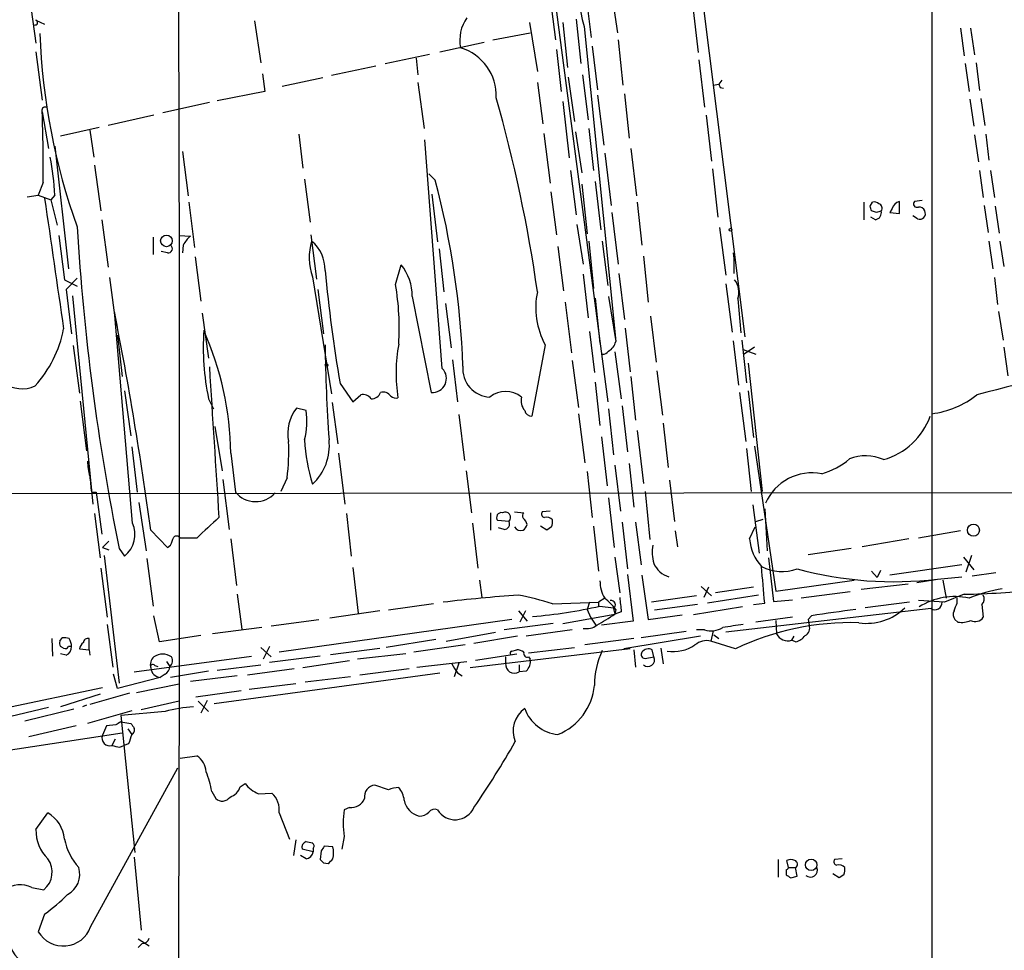
# Model space of a CAD drawing. Extents: x -113434 to 115178, y -227892 to 816.
# Drawn here: x 584 to 689, y 607 to 706 of the extents above; entities that cross this region are included whole.
import ezdxf

# ---------------------------------------------------------------- set-up
doc = ezdxf.new("R2010")
doc.units = 0
doc.header["$MEASUREMENT"] = 0
doc.layers.add('MAIN', color=5, linetype='CONTINUOUS')

msp = doc.modelspace()

# ---------------------------------------------------------------- linework, layer by layer
at = {"layer": 'MAIN'}
for p, q in [((654.812, 725.8473), (661.5853, 672.0839)), ((647.192, 709.6759), (647.954, 704.5959)), ((585.1313, 708.4059), (585.8087, 703.4953)), ((644.5673, 708.8293), (645.16, 704.0879)), ((655.9973, 707.6439), (656.59, 702.4793)), ((640.9267, 707.1359), (641.35, 703.8339)), ((641.4347, 706.7973), (646.938, 665.1413)), ((585.8087, 705.9506), (586.74, 705.5273)), ((609.1767, 705.8659), (609.854, 701.3786)), ((638.556, 705.6966), (639.4027, 700.4473)), ((642.112, 705.6966), (642.62, 700.8706)), ((643.5513, 706.0353), (644.0593, 701.2939)), ((644.398, 705.2733), (647.7847, 671.5759)), ((634.6613, 703.8339), (638.6407, 704.5959)), ((684.6147, 705.1039), (685.038, 702.1406)), ((685.7153, 705.1039), (686.1387, 702.2253)), ((628.9887, 702.5639), (633.73, 703.5799)), ((645.2447, 703.1566), (645.8373, 698.4999)), ((648.0387, 703.8339), (648.5467, 699.0079)), ((585.8087, 702.5639), (586.486, 697.3993)), ((623.1467, 701.2939), (627.888, 702.3099)), ((641.4347, 702.8179), (641.9427, 698.3306)), ((622.1307, 701.0399), (617.3893, 700.0239)), ((626.4487, 701.8866), (626.618, 700.1086)), ((656.6747, 701.7173), (657.2673, 696.6373)), ((685.1227, 701.2939), (685.546, 698.3306)), ((686.308, 701.3786), (686.6467, 698.4153)), ((610.0233, 700.1933), (610.2773, 698.3306)), ((642.7047, 699.8546), (643.382, 695.1133)), ((644.2287, 700.1086), (644.8213, 695.2826)), ((616.458, 699.7699), (612.14, 698.8386)), ((626.618, 699.2619), (627.2953, 694.3513)), ((639.4027, 699.2619), (639.9953, 694.8593)), ((658.1987, 699.0079), (658.7913, 699.0926)), ((659.13, 699.5159), (658.7913, 699.0926)), ((610.2773, 698.3306), (605.1973, 697.3146)), ((645.8373, 697.9073), (646.5147, 692.5733)), ((648.716, 698.0766), (649.224, 693.3353)), ((658.9607, 698.7539), (659.2993, 698.6693)), ((604.3507, 697.1453), (599.3553, 696.0446)), ((642.112, 697.2299), (642.7893, 691.2186)), ((685.6307, 697.4839), (686.054, 694.6053)), ((686.816, 697.5686), (687.2393, 694.6899)), ((586.486, 696.1293), (587.1633, 692.2346)), ((598.424, 695.7906), (593.5133, 694.6899)), ((657.4367, 695.7906), (658.0293, 690.8799)), ((588.4333, 693.5893), (592.582, 694.5206)), ((591.566, 694.1819), (591.9893, 691.3033)), ((613.918, 693.7586), (614.3413, 690.1179)), ((640.08, 693.8433), (640.7573, 688.5093)), ((643.4667, 694.0126), (644.144, 689.6099)), ((644.906, 694.3513), (645.414, 689.8639)), ((686.1387, 693.6739), (686.562, 690.7953)), ((687.324, 693.7586), (687.6627, 690.9646)), ((587.8407, 692.4886), (589.28, 679.3653)), ((629.2427, 668.6973), (627.38, 693.1659)), ((601.472, 691.8959), (602.0647, 687.1546)), ((646.5993, 691.7266), (647.2767, 686.1386)), ((649.3933, 692.2346), (649.986, 687.1546)), ((592.074, 690.4566), (592.7513, 685.5459)), ((628.4807, 688.8479), (627.8033, 689.5253)), ((642.9587, 689.8639), (643.5513, 685.1226)), ((658.114, 690.0333), (658.7067, 684.8686)), ((686.6467, 689.8639), (687.07, 686.9853)), ((687.832, 689.8639), (688.2553, 686.9853)), ((586.5707, 688.5939), (586.0627, 687.2393)), ((614.5107, 688.9326), (615.1033, 684.3606)), ((644.144, 688.4246), (644.7367, 683.0906)), ((645.5833, 688.6786), (646.176, 683.5139)), ((584.8773, 687.0699), (586.0627, 687.2393)), ((586.0627, 687.2393), (587.4173, 686.7313)), ((587.8407, 687.2393), (587.4173, 686.7313)), ((628.142, 687.3239), (628.7347, 682.2439)), ((640.842, 687.5779), (641.4347, 683.0059)), ((587.4173, 686.7313), (588.0947, 684.0219)), ((602.1493, 686.4773), (602.742, 681.6513)), ((650.0707, 686.4773), (650.5787, 681.9053)), ((674.2853, 686.4773), (674.2853, 684.6146)), ((674.9627, 686.0539), (675.2167, 686.4773)), ((678.0953, 685.2919), (678.0953, 686.5619)), ((680.5507, 686.6466), (679.704, 686.5619)), ((647.3613, 685.3766), (648.0387, 679.8733)), ((675.64, 685.3766), (675.132, 685.5459)), ((677.3333, 685.7999), (677.0793, 685.3766)), ((677.0793, 685.3766), (678.0953, 685.2919)), ((687.1547, 686.1386), (687.578, 683.2599)), ((688.34, 686.0539), (688.7633, 683.1753)), ((592.836, 684.6146), (593.5133, 679.5346)), ((643.636, 684.1066), (644.3133, 679.8733)), ((675.5553, 684.6146), (675.0473, 684.8686)), ((680.0427, 684.6993), (679.5347, 685.0379)), ((658.876, 683.7679), (659.5533, 678.6879)), ((588.264, 682.9213), (588.8567, 678.1799)), ((598.3393, 682.7519), (598.3393, 680.8893)), ((601.1333, 682.9213), (602.3187, 682.8366)), ((615.188, 683.0059), (615.7807, 678.2646)), ((644.906, 682.3286), (645.414, 677.2486)), ((646.3453, 682.3286), (646.938, 677.5873)), ((687.6627, 682.3286), (688.086, 679.3653)), ((688.848, 682.3286), (689.2713, 679.6193)), ((599.8633, 681.0586), (599.186, 681.2279)), ((601.5567, 681.9053), (601.472, 681.0586)), ((628.904, 681.4819), (629.412, 676.9099)), ((641.604, 681.7359), (642.1967, 676.9946)), ((660.3153, 681.0586), (660.4, 680.4659)), ((602.8267, 680.6353), (603.4193, 675.8939)), ((650.748, 680.7199), (651.256, 675.8093)), ((660.4, 680.4659), (660.4, 678.8573)), ((624.2473, 677.6719), (624.84, 679.7886)), ((648.1233, 678.8573), (648.716, 673.9466)), ((588.8567, 678.1799), (590.2113, 677.5026)), ((590.2113, 678.3493), (589.026, 677.1639)), ((593.6827, 678.4339), (594.36, 673.3539)), ((615.3573, 678.5186), (617.3893, 665.9879)), ((644.3133, 678.7726), (644.8213, 674.1159)), ((659.5533, 677.7566), (660.2307, 672.5919)), ((688.2553, 678.4339), (688.594, 675.5553)), ((589.026, 677.1639), (589.6187, 672.4226)), ((615.95, 677.1639), (616.5427, 672.4226)), ((589.7033, 676.4866), (591.9047, 654.2193)), ((626.0253, 676.4019), (628.0573, 666.1573)), ((642.366, 675.8093), (643.0433, 670.3906)), ((645.5833, 676.2326), (646.0913, 671.4066)), ((647.0227, 676.4019), (647.7847, 671.5759)), ((660.8233, 676.1479), (661.162, 672.5073)), ((596.138, 652.1873), (594.1907, 674.7933)), ((603.5887, 674.6239), (604.266, 669.7979)), ((629.5813, 675.6399), (630.174, 670.8986)), ((688.6787, 674.7933), (689.1867, 671.7453)), ((651.51, 674.2853), (652.1027, 669.3746)), ((644.9907, 672.6766), (645.4987, 668.2739)), ((648.8007, 673.0153), (649.3087, 668.3586)), ((594.5293, 672.2533), (595.0373, 667.8506)), ((660.3153, 671.6606), (660.908, 666.9193)), ((661.2467, 671.7453), (661.7547, 667.1733)), ((589.788, 671.1526), (590.4653, 666.0726)), ((640.2493, 671.2373), (638.81, 663.6173)), ((647.7, 670.4753), (648.3773, 665.4799)), ((661.416, 670.7293), (662.7707, 670.2213)), ((662.6013, 670.9833), (661.5007, 670.2213)), ((689.2713, 670.9833), (689.6947, 667.9353)), ((630.3433, 669.6286), (630.8513, 665.1413)), ((643.128, 669.5439), (643.8053, 664.5486)), ((652.1873, 668.4433), (652.78, 663.7019)), ((661.924, 669.2899), (663.448, 655.5739)), ((645.5833, 667.2579), (646.0913, 662.6013)), ((649.3933, 667.8506), (649.9013, 663.1939)), ((595.2913, 666.3266), (595.9687, 661.5006)), ((618.3207, 667.0886), (619.6753, 665.1413)), ((661.924, 666.3266), (662.5167, 661.3313)), ((590.55, 665.2259), (591.2273, 659.8919)), ((604.266, 665.4799), (604.774, 664.3793)), ((619.6753, 665.1413), (620.522, 665.9033)), ((660.9927, 666.1573), (661.67, 660.9079)), ((614.68, 664.2099), (613.664, 664.4639)), ((617.474, 665.0566), (618.0667, 660.6539)), ((647.0227, 664.3793), (647.5307, 659.4686)), ((648.462, 664.7179), (649.0547, 659.8073)), ((631.0207, 663.7866), (631.6133, 658.8759)), ((643.8053, 663.8713), (644.4827, 658.6219)), ((604.9433, 662.5166), (605.7053, 657.7753)), ((650.0707, 662.0933), (650.748, 656.4206)), ((652.8647, 662.8553), (653.3727, 658.1139)), ((646.2607, 661.4159), (646.8533, 656.1666)), ((596.0533, 660.3153), (596.646, 655.4893)), ((661.7547, 660.1459), (662.2627, 655.5739)), ((662.6013, 660.3999), (664.8873, 644.9059)), ((606.6367, 659.6379), (607.1447, 655.4893)), ((618.1513, 659.6379), (618.8287, 654.2193)), ((631.7827, 657.7753), (632.3753, 653.2879)), ((647.7, 658.3679), (648.2927, 653.4573)), ((649.224, 658.5373), (649.732, 653.8806)), ((605.79, 656.8439), (606.4673, 651.5099)), ((612.648, 657.0133), (611.9707, 655.5739)), ((644.7367, 657.6906), (645.2447, 652.7799)), ((653.542, 656.7593), (654.05, 652.3566)), ((740.664, 655.4893), (461.264, 655.1506)), ((591.7353, 655.4893), (592.2433, 655.4893)), ((592.2433, 655.4893), (592.836, 651.0019)), ((647.0227, 654.8966), (647.6153, 649.5626)), ((650.9173, 655.5739), (651.4253, 650.4093)), ((596.8153, 654.3886), (597.5773, 649.2239)), ((662.432, 654.1346), (663.1093, 648.9699)), ((663.702, 653.7113), (663.956, 649.2239)), ((592.074, 653.2033), (592.6667, 648.4619)), ((618.998, 653.2033), (619.506, 648.6313)), ((634.4073, 653.2879), (634.4073, 651.4253)), ((636.9473, 653.3726), (637.9633, 653.2879)), ((640.7573, 653.4573), (639.9107, 653.3726)), ((662.7707, 652.3566), (663.5327, 652.6106)), ((632.46, 652.1873), (633.0527, 647.3613)), ((636.3547, 652.3566), (635.1693, 652.4413)), ((635.8467, 651.5099), (635.254, 651.6793)), ((640.4187, 651.4253), (639.7413, 651.8486)), ((640.9267, 651.7639), (640.4187, 651.4253)), ((645.414, 651.8486), (645.922, 647.0226)), ((648.462, 652.2719), (649.0547, 647.2766)), ((649.9013, 652.2719), (650.494, 647.6999)), ((662.0933, 650.4939), (662.686, 651.7639)), ((598.0853, 651.4253), (599.8633, 649.5626)), ((602.996, 650.5786), (601.218, 650.5786)), ((606.6367, 650.4939), (607.2293, 645.4986)), ((654.1347, 651.3406), (654.3887, 649.6473)), ((679.1113, 650.4939), (674.116, 649.6473)), ((684.6147, 651.3406), (680.1273, 650.5786)), ((593.598, 650.2399), (592.9207, 649.5626)), ((592.9207, 649.5626), (593.598, 649.3086)), ((594.6987, 649.4779), (595.2913, 648.6313)), ((599.8633, 649.5626), (600.202, 649.8166)), ((672.9307, 649.4779), (668.3587, 648.8006)), ((593.09, 648.7159), (594.6987, 635.0846)), ((597.662, 648.3773), (598.3393, 643.2973)), ((647.7, 648.5466), (648.208, 644.7366)), ((664.1253, 648.4619), (664.6333, 643.8053)), ((684.9533, 648.5466), (686.054, 647.1919)), ((685.8, 648.7159), (685.2073, 646.9379)), ((592.7513, 647.3613), (593.4287, 642.1119)), ((619.6753, 647.4459), (620.268, 642.5353)), ((684.784, 647.6999), (677.0793, 646.5993)), ((649.0547, 646.6839), (649.6473, 641.6886)), ((650.5787, 646.5993), (651.256, 641.8579)), ((675.132, 647.0226), (675.7247, 646.3453)), ((676.0633, 647.1073), (675.7247, 646.3453)), ((682.1593, 646.1759), (684.784, 646.4299)), ((688.4247, 646.8533), (685.8847, 646.5146)), ((633.222, 646.0913), (633.476, 644.2286)), ((656.9287, 645.4139), (658.0293, 644.3979)), ((657.6907, 645.3293), (657.1827, 644.2286)), ((662.5167, 645.3293), (658.4527, 644.7366)), ((664.8873, 644.9059), (673.2693, 646.0913)), ((679.0267, 645.6679), (674.0313, 645.0753)), ((679.958, 645.8373), (682.1593, 646.1759)), ((682.752, 646.0913), (683.0907, 644.1439)), ((607.314, 644.5673), (607.822, 640.8419)), ((646.5993, 644.1439), (645.922, 643.7206)), ((656.4207, 644.3979), (651.5947, 643.7206)), ((663.0247, 644.4826), (657.606, 643.6359)), ((672.846, 644.8213), (667.5967, 644.1439)), ((685.038, 644.5673), (682.9213, 643.7206)), ((684.276, 643.6359), (684.276, 644.1439)), ((628.3113, 643.5513), (623.4853, 642.8739)), ((641.0113, 643.5513), (645.922, 643.7206)), ((644.9907, 643.7206), (644.7367, 642.9586)), ((645.922, 643.7206), (645.922, 643.2973)), ((646.0913, 643.2973), (647.5307, 643.1279)), ((647.5307, 643.0433), (647.7, 642.4506)), ((656.5053, 643.4666), (651.9333, 642.8739)), ((661.3313, 643.2126), (656.082, 642.3659)), ((681.482, 643.0433), (659.5533, 640.5033)), ((662.5167, 643.4666), (663.702, 643.6359)), ((664.6333, 643.8053), (666.6653, 643.9746)), ((679.196, 643.7206), (674.4547, 643.1279)), ((682.9213, 643.7206), (680.1273, 643.8899)), ((686.9007, 643.4666), (687.07, 642.1119)), ((599.0167, 639.4873), (598.424, 642.2813)), ((622.554, 642.7893), (617.22, 642.0273)), ((637.3707, 642.7893), (638.302, 641.6886)), ((638.1327, 642.7893), (637.54, 641.6039)), ((642.112, 641.4346), (647.7, 642.4506)), ((644.7367, 642.9586), (645.0753, 642.1119)), ((645.0753, 642.1119), (645.668, 641.2653)), ((647.7847, 642.9586), (647.7, 642.4506)), ((648.3773, 642.7046), (647.7, 642.4506)), ((651.256, 641.8579), (654.8967, 642.3659)), ((666.6653, 642.1119), (662.7707, 641.6039)), ((668.6973, 642.2813), (668.3587, 641.8579)), ((593.4287, 641.3499), (594.0213, 636.7779)), ((609.9387, 641.0113), (604.6893, 640.3339)), ((610.9547, 641.1806), (616.0347, 641.8579)), ((636.6933, 641.8579), (611.8013, 638.3866)), ((641.096, 641.4346), (635.8467, 640.7573)), ((649.6473, 641.6886), (646.2607, 641.2653)), ((664.8873, 641.7733), (664.972, 640.3339)), ((668.3587, 641.8579), (668.4433, 641.2653)), ((684.3607, 641.6039), (684.022, 641.8579)), ((588.3487, 639.5719), (588.6027, 639.9106)), ((603.4193, 640.1646), (599.0167, 639.4873)), ((629.666, 639.5719), (634.9153, 640.5033)), ((637.286, 640.0799), (632.6293, 639.3179)), ((643.128, 640.7573), (638.2173, 640.0799)), ((656.844, 640.0799), (648.6313, 638.7253)), ((655.32, 640.5879), (650.494, 639.9106)), ((657.2673, 640.7573), (656.4207, 640.7573)), ((658.1987, 640.6726), (657.9447, 639.5719)), ((658.2833, 640.2493), (658.7913, 639.8259)), ((666.8347, 640.0799), (666.5807, 639.6566)), ((587.502, 639.8259), (587.5867, 637.9633)), ((588.772, 638.8099), (588.4333, 638.9793)), ((589.6187, 638.9793), (589.28, 638.9793)), ((591.4813, 638.6406), (591.4813, 639.8259)), ((609.854, 638.8946), (610.9547, 637.8786)), ((610.7853, 638.9793), (610.108, 637.6246)), ((628.5653, 639.7413), (623.2313, 638.8946)), ((631.698, 639.1486), (626.1947, 638.3866)), ((638.4713, 638.3019), (643.382, 638.8946)), ((649.732, 639.8259), (644.4827, 639.1486)), ((660.5693, 638.7253), (657.9447, 639.5719)), ((667.004, 639.4873), (666.5807, 639.6566)), ((589.026, 638.0479), (588.4333, 638.2173)), ((590.4653, 638.7253), (591.4813, 638.6406)), ((591.4813, 638.6406), (591.566, 638.0479)), ((596.3073, 636.2699), (608.838, 637.9633)), ((616.204, 637.9633), (610.7853, 637.2859)), ((617.3047, 638.1326), (622.554, 638.8099)), ((625.348, 638.2173), (620.1833, 637.6246)), ((649.3087, 638.7253), (632.206, 636.6933)), ((632.7987, 637.5399), (637.2013, 638.2173)), ((636.016, 637.8786), (636.016, 637.2013)), ((636.6933, 638.4713), (637.2013, 638.6406)), ((638.4713, 637.8786), (638.6407, 637.6246)), ((649.732, 638.6406), (649.9013, 636.7779)), ((650.9173, 637.7093), (651.8487, 637.8786)), ((651.8487, 637.8786), (651.6793, 638.6406)), ((652.6107, 638.8099), (652.8647, 637.1166)), ((598.5087, 636.9473), (598.8473, 636.8626)), ((599.7787, 637.3706), (600.1173, 636.8626)), ((605.1973, 636.4393), (609.854, 637.0319)), ((619.3367, 637.4553), (614.3413, 636.6933)), ((626.5333, 636.7779), (631.8673, 637.3706)), ((631.0207, 637.2013), (630.5127, 635.7619)), ((637.4553, 637.0319), (637.4553, 636.2699)), ((594.5293, 634.4919), (594.106, 636.0159)), ((599.1013, 635.6773), (594.5293, 634.4919)), ((599.6093, 636.0159), (599.1013, 635.6773)), ((604.266, 636.3546), (600.202, 635.6773)), ((607.314, 635.8466), (602.3187, 635.2539)), ((604.8587, 632.8833), (628.9887, 636.1853)), ((613.41, 636.6086), (608.4147, 635.9313)), ((619.4213, 635.7619), (614.5953, 635.1693)), ((625.6867, 636.6086), (620.4373, 635.9313)), ((630.8513, 636.1853), (631.3593, 635.8466)), ((638.2173, 636.3546), (637.4553, 636.2699)), ((596.5613, 634.0686), (601.1333, 634.9999)), ((613.5793, 634.9999), (608.584, 634.4073)), ((592.9207, 634.5766), (582.422, 632.3753)), ((592.6667, 633.8993), (588.4333, 632.5446)), ((595.7993, 633.9839), (591.566, 632.7986)), ((607.7373, 634.2379), (602.9113, 633.5606)), ((591.2273, 632.7139), (590.804, 632.5446)), ((601.1333, 633.1373), (597.0693, 632.2059)), ((603.1653, 633.1373), (604.266, 632.0366)), ((604.0967, 633.2219), (603.4193, 631.8673)), ((587.1633, 632.4599), (582.2527, 631.2746)), ((589.8727, 632.2906), (584.6233, 631.0206)), ((596.0533, 632.1213), (591.312, 630.7666)), ((599.6093, 632.0366), (594.868, 631.6133)), ((594.868, 631.6133), (596.392, 616.9659)), ((590.1267, 630.5126), (585.0467, 629.3273)), ((593.344, 630.5126), (592.9207, 629.4966)), ((594.36, 630.5973), (593.344, 630.5126)), ((594.868, 630.9359), (595.9687, 630.7666)), ((579.4587, 627.3799), (595.0373, 629.7506)), ((595.63, 630.1739), (596.0533, 629.5813)), ((594.2753, 629.0733), (593.9367, 628.3959)), ((594.7833, 628.2266), (595.2067, 628.3959)), ((595.7147, 628.5653), (595.2067, 628.3959)), ((601.218, 627.0413), (602.996, 627.2953)), ((591.6507, 609.0073), (600.964, 626.0253)), ((607.6527, 623.9933), (608.1607, 624.3319)), ((623.4853, 623.6546), (622.046, 624.1626)), ((604.6047, 623.4853), (605.028, 622.7233)), ((609.6, 623.2313), (611.0393, 623.3159)), ((585.8087, 619.4213), (587.0787, 621.1993)), ((611.8013, 621.1993), (612.902, 618.4053)), ((619.3367, 621.7919), (618.744, 621.5379)), ((613.5793, 618.3206), (613.3253, 616.6273)), ((618.744, 618.6593), (618.49, 617.3046)), ((615.442, 617.0506), (614.2567, 617.3046)), ((615.442, 617.3893), (615.442, 617.0506)), ((616.2887, 617.1353), (616.204, 616.2039)), ((617.5587, 617.5586), (616.6273, 617.6433)), ((596.3073, 616.4579), (597.0693, 608.6686)), ((614.68, 616.2886), (614.0873, 616.6273)), ((616.5427, 615.8653), (617.0507, 615.7806)), ((665.1413, 616.2039), (665.1413, 614.3413)), ((666.242, 615.3573), (666.0727, 616.1193)), ((671.9993, 616.2886), (671.1527, 616.2039)), ((665.988, 615.1033), (665.988, 614.5953)), ((666.242, 615.3573), (667.004, 615.3573)), ((667.1733, 614.4259), (667.004, 615.3573)), ((671.6607, 614.2566), (670.9833, 614.6799)), ((666.496, 614.2566), (667.1733, 614.4259)), ((672.1687, 614.5953), (671.6607, 614.2566)), ((585.3853, 613.2406), (586.6553, 612.9866)), ((586.74, 610.3619), (586.0627, 608.4993)), ((596.7307, 607.7373), (597.916, 606.9753)), ((597.154, 607.2293), (596.7307, 606.8059))]:
    msp.add_line(p, q, dxfattribs=at)
for centre, radius in [((871.7562, -113585.7748), 114305.7801), ((660.0431, 683.5442), 0.1541), ((599.7628, 682.3492), 0.6237), ((616.8813, 669.0642), 0.1411), ((686.0113, 651.4162), 0.6462), ((668.6735, 615.6457), 0.6078)]:
    msp.add_circle(centre, radius, dxfattribs=at)
for centre, radius, start, end in [((-76005.4068, 644.6113), 76687.0262, 359.837965282, 0.067147983), ((-12896.8217, 657.4366), 13497.9904, 359.68445418, 0.31554587), ((676.1531, 713.8054), 32.8813, 173.757869, 195.039295), ((635.3493, 703.7916), 4.2364, 145.27833, 190.944425), ((585.724, 705.6966), 0.2678, 251.558284, 71.558284), ((654.9828, 707.0416), 68.7973, 182.107759, 199.697997), ((629.6688, 697.873), 5.3357, 357.640163, 73.43539), ((743.5709, 741.2832), 94.6976, 206.457251, 206.68638), ((487.7075, 655.5522), 153.1913, 8.014196, 15.9517), ((586.7889, 696.3073), 0.3513, 69.955579, 210.440739), ((424.3155, 690.5383), 162.2668, 359.313424, 1.974551), ((553.3208, 684.9881), 34.5932, 3.731235, 10.518674), ((541.8696, 665.7795), 89.6305, 2.027977, 14.914189), ((4080.2593, 1187.916), 3529.2625, 188.1613003, 188.3904829), ((675.4283, 685.8844), 0.6295, 42.282873, 109.640967), ((675.767, 685.8422), 0.4827, 322.12814, 74.745922), ((678.4338, 685.4614), 1.1514, 107.097241, 162.902759), ((679.9749, 686.3079), 0.3714, 136.844093, 294.231967), ((548.0549, 643.4774), 133.8594, 18.316973, 18.54617), ((675.4351, 685.3454), 0.7406, 279.340227, 15.708405), ((718.2215, 558.4539), 133.8752, 108.317001, 108.54617), ((680.2826, 685.2496), 0.6003, 246.445493, 29.575595), ((680.2294, 685.3791), 0.599, 16.16876, 99.814588), ((837.0579, 698.5966), 247.2865, 183.418182, 191.456898), ((604.2656, 680.4662), 3.0674, 129.397568, 152.020577), ((621.3098, 680.5567), 6.2918, 163.642939, 198.900894), ((612.7605, 679.2774), 3.9523, 358.818438, 50.533728), ((599.9172, 681.5281), 0.4726, 263.450945, 52.945841), ((776.1691, 694.2225), 160.1636, 185.383427, 189.753732), ((620.928, 676.5187), 5.0986, 358.687349, 39.891037), ((658.8095, 676.8565), 2.1349, 340.614453, 38.308567), ((597.0184, 673.0355), 27.6208, 356.443075, 9.663356), ((647.404, 675.2046), 8.181, 167.968685, 209.008484), ((203.4623, 597.6645), 398.2682, 7.757835, 11.166482), ((576.0441, 675.4846), 12.9816, 318.21589, 348.653627), ((629.5002, 670.8988), 25.8095, 175.861746, 192.119875), ((572.9367, 659.123), 33.7039, 0.87535, 23.869195), ((646.2178, 671.9573), 1.6127, 299.941869, 346.319642), ((794.2439, 673.5451), 177.5469, 180.744766, 184.026771), ((641.7274, 668.1904), 17.4251, 169.64701, 188.666965), ((646.282, 671.1949), 0.9756, 273.719932, 319.39361), ((584.3288, 669.9853), 3.4458, 174.661351, 293.884828), ((758.6213, 386.8833), 288.2172, 101.095232, 104.513303), ((4626.525, 914.8226), 4029.6874, 183.4992802, 183.7284636), ((628.1964, 667.639), 1.4882, 264.636868, 45.326685), ((634.4588, 668.6738), 3.0276, 174.740977, 267.423475), ((622.8927, 665.1753), 1.0143, 33.417456, 104.502053), ((636.016, 663.5264), 2.7155, 51.422901, 128.577099), ((620.7273, 664.7947), 1.1274, 37.424828, 100.491662), ((621.7261, 666.4254), 0.9511, 263.758928, 343.628477), ((624.2896, 666.4111), 0.8726, 230.902319, 284.041021), ((639.3044, 665.2651), 1.6407, 166.457542, 220.025553), ((680.3631, 673.4768), 9.6806, 277.142121, 308.524856), ((616.9506, 661.8025), 4.229, 141.000381, 192.212566), ((607.3225, 663.0367), 7.4505, 344.752435, 9.059902), ((638.7748, 664.3582), 0.7417, 191.532613, 272.720065), ((674.3388, 666.1815), 7.5099, 285.946025, 340.035014), ((634.3483, 662.1731), 19.8678, 183.161722, 197.085682), ((611.5802, 660.4564), 5.5897, 312.510258, 6.377546), ((591.3164, 659.8916), 21.5249, 352.315419, 2.706231), ((667.3866, 665.4121), 8.3321, 286.822742, 310.170256), ((674.4846, 654.8335), 4.5507, 65.080997, 112.252414), ((598.1688, 659.0495), 6.8617, 182.156514, 195.787915), ((1014.9481, 698.6582), 425.4088, 185.59499, 185.824188), ((668.7295, 652.1532), 5.3904, 78.566869, 156.485287), ((609.2978, 657.2666), 2.7919, 219.538343, 318.168078), ((1154.5068, 59.0038), 808.7799, 132.7634796, 132.9926623), ((635.5644, 652.7799), 0.5203, 77.469998, 220.596517), ((635.9577, 652.7798), 0.5803, 313.170399, 118.892543), ((638.2174, 652.9493), 0.4233, 126.886139, 216.867191), ((637.2992, 651.8622), 1.0148, 8.825574, 55.177727), ((640.2353, 653.1609), 0.3875, 146.88812, 259.502061), ((640.393, 652.003), 0.8097, 40.221401, 106.375964), ((639.4449, 652.3141), 1.5807, 339.629778, 7.700518), ((593.3304, 650.977), 3.0574, 309.894111, 23.319904), ((635.8889, 652.0603), 0.5521, 265.615624, 32.460844), ((637.6247, 652.1769), 0.7934, 211.369997, 288.672462), ((637.2006, 652.3572), 1.1525, 306.041628, 342.877899), ((388.6662, 734.927), 228.0157, 338.082851, 338.312001), ((600.8491, 650.379), 0.4194, 28.416404, 137.328443), ((666.8778, 650.7906), 4.7937, 183.548525, 222.848561), ((655.4234, 649.0003), 3.7493, 167.424948, 197.55686), ((654.1783, 648.8542), 2.5292, 202.917496, 253.437236), ((-310.1649, 560.9063), 977.3745, 4.8555957, 5.0847732), ((665.5665, 651.8762), 4.8722, 243.115193, 289.256082), ((677.5787, 686.3792), 40.4634, 255.098628, 276.500018), ((649.7693, 646.0091), 3.678, 180.038945, 210.47218), ((691.7899, 629.0213), 16.3609, 99.455874, 112.435013), ((650.0364, 467.955), 176.9814, 94.103889, 96.719738), ((630.6976, 610.8149), 34.3226, 72.512812, 78.789002), ((643.0834, 639.4423), 5.8708, 36.79436, 53.21052), ((1029.2896, 685.7913), 383.3414, 186.224367, 186.453552), ((683.9955, 637.2833), 7.0336, 77.265058, 122.542041), ((683.5479, 727.3877), 82.8338, 271.030751, 276.432022), ((686.3601, 644.0788), 0.8167, 311.445945, 29.63176), ((634.9122, 692.312), 50.2734, 274.543552, 282.848048), ((647.282, 643.4349), 0.4638, 302.419092, 101.1888), ((674.6024, 647.3005), 5.8398, 261.877529, 314.396412), ((681.8954, 643.6956), 0.7723, 237.635215, 1.855025), ((472.448, 727.891), 227.9693, 338.080517, 338.309691), ((614.0678, 695.5119), 62.8222, 300.288776, 302.368024), ((840.3904, -542.7116), 1197.3666, 98.0150033, 98.2441897), ((684.7471, 642.3934), 0.9014, 153.946632, 216.446566), ((686.2038, 642.698), 1.0459, 242.153427, 325.916399), ((644.652, 642.7152), 1.8204, 259.277098, 307.204162), ((657.9655, 642.9968), 2.3458, 252.684296, 302.176519), ((744.9679, 90.8392), 556.815, 98.630012, 98.859188), ((672.8351, 613.3573), 28.1778, 88.083802, 115.804448), ((667.6812, 640.9266), 0.834, 293.97086, 23.961791), ((684.7839, 643.7208), 2.1588, 258.694752, 295.559653), ((588.8145, 638.3457), 1.5792, 69.609571, 97.70781), ((666.1796, 640.953), 1.357, 207.142842, 287.191819), ((666.6654, 641.0959), 1.6439, 281.886863, 325.491118), ((589.2795, 639.4024), 0.9461, 169.679445, 206.565051), ((588.9413, 639.1486), 0.3787, 243.441716, 333.441716), ((588.6668, 638.9308), 0.9531, 292.138512, 2.91674), ((588.106, 638.9868), 1.5128, 359.715929, 33.689017), ((591.4673, 638.5699), 1.014, 124.793431, 171.184241), ((591.3496, 639.3838), 0.4613, 73.411395, 177.664214), ((653.8508, 642.8299), 4.3948, 262.642449, 303.107544), ((657.5213, 637.6667), 1.9516, 77.470555, 130.596837), ((599.1436, 637.0319), 1.1112, 130.360804, 197.741921), ((599.3553, 636.5241), 1.6438, 55.486271, 124.510857), ((599.6939, 637.4553), 0.7284, 305.540421, 35.529448), ((636.6933, 638.2596), 0.2116, 90, 216.875312), ((637.1164, 637.116), 1.527, 56.315136, 86.812677), ((638.3232, 638.2385), 0.3892, 157.632677, 292.367323), ((654.5616, 634.7298), 9.0635, 155.029928, 179.362767), ((650.9173, 638.1326), 0.4233, 143.124688, 270), ((651.2791, 637.8633), 0.8743, 62.757912, 143.234956), ((651.2234, 637.5527), 0.7051, 227.609345, 27.528067), ((598.297, 636.8202), 0.2468, 30.979674, 210.93987), ((599.017, 636.947), 1.1035, 302.461635, 355.613639), ((640.3218, 642.8657), 11.5896, 209.739547, 215.198777), ((636.9563, 637.0766), 0.9485, 172.445672, 301.73967), ((637.2013, 637.3989), 1.457, 314.213043, 8.911499), ((599.1858, 636.7778), 1.1037, 184.390743, 265.609257), ((639.2297, 635.4124), 6.2959, 292.155109, 354.697803), ((603.4755, 618.2376), 14.3304, 93.273111, 105.651795), ((639.7624, 629.9623), 2.96, 125.393218, 202.71516), ((642.0022, 633.748), 4.1857, 199.144438, 264.54098), ((679.2639, 503.7667), 152.6259, 123.57026, 123.799443), ((723.1379, 715.1625), 152.6259, 213.57026, 213.799443), ((593.7038, 629.2002), 0.8373, 159.26856, 286.149355), ((849.8838, 544.4234), 267.7346, 161.45385, 161.683033), ((595.8418, 630.0469), 0.5114, 294.430046, 24.455082), ((636.6859, 839.9658), 215.8456, 258.576783, 258.805961), ((554.4459, 675.667), 94.9483, 325.42981, 330.43554), ((601.8107, 625.4326), 2.2078, 4.397909, 57.530002), ((593.1909, 621.4304), 11.5973, 10.205996, 21.081494), ((610.9736, 626.519), 3.5631, 217.865958, 247.324844), ((622.1125, 622.9712), 1.1933, 93.194746, 191.990793), ((605.9734, 624.5719), 1.7762, 289.011305, 340.988695), ((609.3788, 621.5226), 2.444, 352.398385, 47.201961), ((624.7345, 620.7532), 3.1589, 92.694476, 113.294332), ((622.665, 622.2611), 2.5307, 6.643968, 40.617257), ((605.7157, 623.4771), 1.0204, 227.62546, 325.049844), ((619.4704, 623.4158), 1.6294, 265.293302, 334.848848), ((627.2367, 622.8982), 2.0866, 189.497533, 257.562331), ((585.3211, 618.1181), 3.5472, 4.643992, 60.298393), ((629.407, 620.0986), 10.7597, 172.312634, 187.687366), ((626.7926, 622.2789), 1.4183, 269.785894, 315.448485), ((628.4383, 620.7902), 0.8043, 68.375849, 142.135637), ((630.6173, 622.6573), 2.1902, 210.735852, 336.726528), ((590.008, 619.2999), 4.201, 178.344064, 225.790822), ((595.2207, 619.6823), 6.4909, 191.346287, 221.783816), ((614.9764, 617.4739), 0.7393, 113.63204, 193.237414), ((657.3627, 787.3679), 174.5167, 255.843185, 256.0724), ((615.1305, 617.6471), 0.4044, 320.388559, 55.885527), ((614.553, 617.1776), 0.898, 278.130102, 351.869898), ((743.4579, 532.7394), 152.6259, 146.200557, 146.42974), ((614.2676, 616.9236), 3.3518, 349.079286, 10.920714), ((585.113, 614.8625), 2.4285, 309.425858, 35.960592), ((701.0358, 700.722), 119.7487, 224.893867, 225.123016), ((490.3047, 743.0346), 179.6055, 314.885409, 315.114591), ((666.496, 615.1026), 1.1013, 67.395743, 112.604257), ((666.7711, 615.7171), 0.4286, 302.915146, 69.7725), ((671.4772, 615.9922), 0.3874, 146.880041, 259.51391), ((588.0736, 614.6239), 2.4209, 297.603445, 17.634849), ((665.9457, 615.3996), 0.2993, 278.124688, 351.875312), ((668.5764, 615.1033), 0.7575, 231.485489, 19.592765), ((671.6348, 614.8338), 0.8103, 40.244663, 106.350433), ((670.6869, 615.1455), 1.5807, 339.629778, 7.700518), ((750.9092, 741.4143), 152.6259, 236.192738, 236.421942), ((584.1337, 610.4296), 3.077, 65.998943, 123.799036), ((573.6368, 628.0436), 22.0076, 306.540664, 314.988034), ((586.9183, 608.5247), 4.178, 162.6688, 258.18282), ((588.7373, 610.0671), 3.1002, 210.378027, 340.010262), ((597.1892, 607.9702), 0.7418, 267.279935, 348.467387)]:
    msp.add_arc(centre, radius, start, end, dxfattribs=at)

doc.saveas('drawing.dxf')
